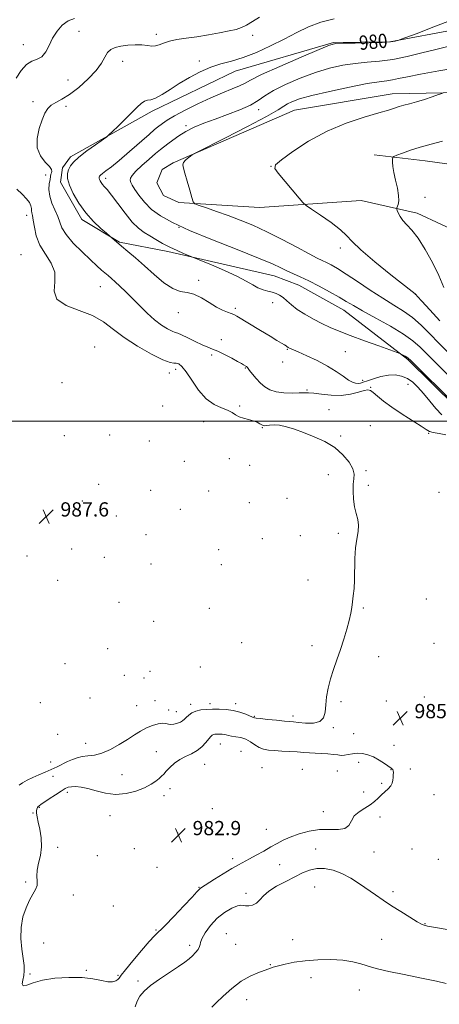
# Model space of a CAD drawing. Extents: x 2069800 to 2072700, y 359800 to 362700.
# Drawn here: x 2072030 to 2072266, y 361173 to 361725 of the extents above; entities that cross this region are included whole.
import ezdxf
from ezdxf.enums import TextEntityAlignment as Align

# ---------------------------------------------------------------- set-up
doc = ezdxf.new("R2010")
doc.units = 0
doc.header["$MEASUREMENT"] = 0
for name, color, linetype, lineweight in [('32000', 7, 'Continuous', 0), ('DTM HARD BREAKLINE', 7, 'Continuous', 0), ('DTM SPOT ELEVATION', 2, 'Continuous', 13), ('INDEX CONTOUR', 41, 'Continuous', 13), ('INDEX CONTOUR LABEL', 244, 'Continuous', 0), ('INTERMEDIATE CONTOUR', 44, 'Continuous', 0), ('INTERMEDIATE CONTOUR DEPRESSION', 44, 'Continuous', 0), ('SPOT ELEVATION', 7, 'Continuous', 0)]:
    doc.layers.add(name, color=color, linetype=linetype, lineweight=lineweight)
doc.styles.add('Style-ITALICS', font='ITALICS.shx')

# ---------------------------------------------------------------- blocks, each defined once
blk = doc.blocks.new('SPOT')
at = {"layer": 'SPOT ELEVATION'}
for p, q in [((-3.91, -3.91), (3.82, 3.81)), ((-1.65, 3.77), (1.72, -3.93))]:
    blk.add_line(p, q, dxfattribs=at)

msp = doc.modelspace()

# ---------------------------------------------------------------- linework, layer by layer
at = {"layer": '32000', "flags": 128}
msp.add_lwpolyline([(2070000, 361500), (2072500, 361500)], dxfattribs=at)
at = {"layer": 'DTM HARD BREAKLINE'}
for points in [[(2072340.1, 361436.63, 985.44), (2072328.31, 361447.6, 984.45), (2072303.24, 361478.19, 980.36), (2072275.07, 361508.02, 980.17), (2072248.18, 361534.64, 980.17), (2072212.23, 361562.28, 978.79), (2072187, 361576.27, 978.75), (2072173.13, 361581.51, 978.8), (2072113.5, 361595.22, 980.36), (2072086.49, 361600.32, 981.9), (2072065.23, 361613.04, 982.33), (2072053.3, 361634.03, 982.34), (2072054.45, 361642, 982.34), (2072058.88, 361648.17, 982.31), (2072104.76, 361673.88, 981.64), (2072151.34, 361696.24, 981.41), (2072206.49, 361712.35, 980.07), (2072238, 361712.67, 980.1), (2072275.99, 361719.83, 979.37), (2072308.26, 361724.97, 979.94), (2072321.5, 361723.92, 979.58)], [(2072366.73, 361522.62, 963.11), (2072337.63, 361546.64, 965.83), (2072316.45, 361575.08, 966.73), (2072294.44, 361597.62, 968.22), (2072253.4, 361616.75, 971.35), (2072222.05, 361623.83, 973.12), (2072164.99, 361619.92, 974.69), (2072119.63, 361622.62, 976.29), (2072111.19, 361626.48, 976.15), (2072107.34, 361633.69, 976.16), (2072110.38, 361641.05, 976.18), (2072116.57, 361644.84, 976.18), (2072184.63, 361674.46, 975.03), (2072239.39, 361683.48, 974.62), (2072306.39, 361684.83, 973.17), (2072342.35, 361683.47, 973.03)], [(2072500, 361547.642, 961.553), (2072494.15, 361551.13, 961.75), (2072442.9, 361573.17, 962.61), (2072408.11, 361591.13, 964.33), (2072369.94, 361616.09, 965.06), (2072332.56, 361630.45, 967.04), (2072297.18, 361640.5, 969), (2072257.9, 361646, 971.3), (2072229.22, 361649.44, 972.4)]]:
    msp.add_polyline3d(points, dxfattribs=at)
at = {"layer": 'DTM SPOT ELEVATION'}
for p in [(2072063.73, 361718.64, 985.5), (2072107.18, 361716.88, 984.5), (2072161.09, 361716.28, 983.4), (2072032.51, 361711.16, 986.5), (2072088.2, 361701.76, 983.1), (2072131.26, 361701.9, 982.3), (2072057.54, 361691.38, 985.4), (2072037.99, 361679.11, 984.6), (2072056.37, 361676.48, 983.4), (2072164.57, 361674.76, 977.5), (2072123.72, 361665.73, 978.29), (2072045.02, 361638.14, 984.8), (2072171.47, 361642.85, 974.02), (2072078.61, 361636.25, 979.587), (2072257.89, 361625.63, 971.3), (2072034.37, 361615.5, 986.5), (2072119.9, 361608.76, 978), (2072210.32, 361597.17, 974.41), (2072031.2, 361593.47, 987.2), (2072130.86, 361578.96, 981.7), (2072075.59, 361575.4, 984.877), (2072172.29, 361566.48, 980.8), (2072252.36, 361571.12, 974.02), (2072119.39, 361560.84, 982.7), (2072151.36, 361563.24, 981.7), (2072143.57, 361545.68, 983.5), (2072072.41, 361541.6, 987.4), (2072180.61, 361540.39, 982.1), (2072213.08, 361539.09, 980.9), (2072138.07, 361537.13, 984.3), (2072178, 361533.27, 982.1), (2072117.87, 361529.08, 986.5), (2072157.09, 361529.8, 984.1), (2072114.39, 361527.07, 986.5), (2072222.79, 361522.86, 981.5), (2072054.24, 361521.55, 986.8), (2072191.59, 361517.56, 983.8), (2072227.25, 361519.11, 983.9), (2072248.32, 361520.76, 982.8), (2072110.62, 361508.46, 986.6), (2072153.8, 361508.63, 985.8), (2072203.9, 361506.53, 985.67), (2072133.7, 361499.75, 986.6), (2072166.65, 361496.46, 986.1), (2072227.2, 361497.48, 985.1), (2072055.42, 361491.95, 987.3), (2072080.85, 361492.35, 987.1), (2072103.16, 361488.96, 986.9), (2072210.54, 361491.82, 985.9), (2072259.88, 361493.22, 984.1), (2072148.09, 361478.95, 986.7), (2072122.85, 361477.5, 986.9), (2072159.53, 361475.36, 986.6), (2072203.61, 361470.05, 986.3), (2072224.69, 361472.28, 985.9), (2072074.8, 361464.69, 987.7), (2072226.1, 361464.16, 985.8), (2072103.95, 361461.23, 987.3), (2072136.48, 361460.89, 987.1), (2072180.32, 361456.84, 986.5), (2072265.6, 361460.22, 985.3), (2072065.61, 361455.31, 987.8), (2072120.56, 361450.58, 987.2), (2072159.19, 361454.4, 986.8), (2072084.71, 361446.87, 987.5), (2072101.29, 361436.44, 987.4), (2072166.61, 361434.18, 986.7), (2072187.87, 361435.84, 986.5), (2072209.27, 361437.23, 986.2), (2072059.52, 361428.36, 987.4), (2072034.62, 361424.52, 987.5), (2072077.84, 361423.66, 987.4), (2072142.07, 361428.06, 987.1), (2072104.11, 361419.97, 987.3), (2072143.51, 361419.65, 987.1), (2072051.77, 361410.8, 987.4), (2072192.15, 361410.97, 986.4), (2072086.14, 361398.55, 987.3), (2072223.27, 361395.27, 985.9), (2072258.64, 361400.41, 985.1), (2072136.91, 361395.03, 986.9), (2072105.58, 361387.81, 987.1), (2072154.99, 361375.84, 986.9), (2072194.45, 361374.24, 986.3), (2072262.95, 361375.58, 985.2), (2072079.82, 361372.42, 987.5), (2072231.91, 361368.1, 985.6), (2072055.77, 361364.02, 987.1), (2072131.72, 361362.16, 986.6), (2072089.11, 361357.48, 986.7), (2072103.59, 361359.84, 987.3), (2072100.18, 361356.02, 986.5), (2072257.36, 361345.5, 985.6), (2072042.06, 361342.23, 987.3), (2072069.86, 361344.77, 987.3), (2072096.08, 361340.58, 987.1), (2072106.42, 361343.28, 986.9), (2072126.347, 361341.378, 986.46), (2072137.113, 361341.746, 986.46), (2072151.692, 361341.665, 986.423), (2072210.63, 361342.84, 985.8), (2072236.21, 361343.23, 985.8), (2072114.05, 361338.09, 986.5), (2072118.31, 361337.16, 986.7), (2072162.08, 361334.48, 986.1), (2072183.7, 361334.81, 986.4), (2072051.68, 361324.42, 987.4), (2072206.38, 361328.28, 985.9), (2072217.81, 361324.84, 985.9), (2072067.44, 361319.39, 986.8), (2072143.08, 361319.1, 983.2), (2072240.52, 361318.24, 985.6), (2072107.19, 361314.77, 984.7), (2072154.57, 361315, 982.6), (2072047.76, 361308.98, 986.8), (2072134.24, 361307.58, 983.2), (2072220.54, 361308.78, 982.9), (2072087.79, 361301.82, 984.8), (2072166.35, 361305.773, 982.822), (2072189.026, 361304.798, 982.822), (2072208.637, 361303.986, 982.803), (2072238.8, 361304.64, 983.9), (2072249.51, 361305.11, 984.6), (2072049.14, 361300.89, 985.3), (2072233.44, 361297.03, 983.6), (2072057.2, 361291.89, 983.6), (2072114.84, 361294.04, 983.5), (2072223.4, 361292.19, 983.1), (2072262.8, 361290.62, 985.5), (2072111.39, 361290.05, 983.5), (2072037.88, 361280.42, 984.1), (2072041.45, 361283.63, 983.9), (2072138.5, 361282.72, 982.7), (2072200.76, 361281.2, 983.24), (2072081.05, 361278.87, 983.4), (2072232.64, 361278.05, 984.8), (2072119.11, 361269.14, 982.9), (2072168.78, 361271.27, 983.2), (2072051.82, 361261.16, 983.5), (2072094.84, 361260.4, 982.9), (2072196.5, 361260.27, 985.1), (2072229.23, 361258.51, 984.7), (2072250.53, 361260.28, 985.1), (2072074.07, 361256.45, 983.4), (2072150.01, 361254.71, 983.6), (2072265.328, 361254.409, 985.388), (2072107.4, 361249.92, 983.1), (2072176.33, 361251.47, 984.9), (2072033.8, 361241.69, 984.2), (2072130.95, 361238.79, 983.9), (2072157.48, 361235.31, 985.6), (2072195.99, 361238.9, 987.1), (2072239.81, 361236.24, 985.5), (2072060.55, 361234.31, 983.5), (2072083.04, 361228.3, 983.3), (2072106.83, 361214.81, 983.8), (2072257.78, 361218.41, 985.9), (2072043.8, 361207.53, 983.4), (2072146.32, 361212.67, 987.3), (2072183.59, 361209.31, 987.2), (2072233.47, 361209.54, 987.3), (2072125.71, 361206.09, 985.6), (2072151.57, 361206.79, 987.1), (2072067.77, 361192.2, 983.9), (2072170.96, 361195.35, 987.9), (2072036.24, 361190.15, 983.9), (2072085.52, 361189.28, 983.8), (2072096.85, 361186.25, 985.7), (2072193.81, 361188.02, 988.7), (2072220.93, 361181.13, 988.6), (2072157.861, 361175.73, 988.588)]:
    msp.add_point(p, dxfattribs=at)
at = {"layer": 'INDEX CONTOUR'}
msp.add_polyline3d([(2072274.359, 361509.765, 980), (2072249.936, 361533.976, 980), (2072248.454, 361535.366, 980), (2072247.635, 361535.942, 980), (2072246.613, 361536.519, 980), (2072244.509, 361537.646, 980), (2072243.784, 361537.994, 980), (2072242.247, 361538.57, 980), (2072231.991, 361542.196, 980), (2072223.808, 361545.125, 980), (2072215.882, 361548.041, 980), (2072209.6149, 361550.489, 980), (2072204.6061, 361552.641, 980), (2072200.003, 361554.829, 980), (2072195.18, 361557.302, 980), (2072190.41, 361559.976, 980), (2072186.194, 361562.684, 980), (2072182.896, 361565.2641, 980), (2072180.342, 361567.562, 980), (2072178.227, 361569.429, 980), (2072176.268, 361570.7681, 980), (2072174.282, 361571.693, 980), (2072172.109, 361572.37, 980), (2072169.638, 361572.973, 980), (2072166.938, 361573.709, 980), (2072164.125, 361574.791, 980), (2072161.172, 361576.399, 980), (2072157.484, 361578.569, 980), (2072152.323, 361581.304, 980), (2072145.372, 361584.502, 980), (2072137.9991, 361587.648, 980), (2072122.375, 361594.069, 980), (2072118.712, 361595.669, 980), (2072114.655, 361597.605, 980), (2072110.648, 361599.746, 980), (2072106.854, 361601.932, 980), (2072103.366, 361603.996, 980), (2072100.199, 361605.914, 980), (2072097.057, 361608.244, 980), (2072093.565, 361611.687, 980), (2072089.521, 361616.617, 980), (2072085.409, 361622.0921, 980), (2072081.886, 361626.843, 980), (2072079.44, 361629.923, 980), (2072077.886, 361631.683, 980), (2072076.869, 361632.795, 980), (2072076.094, 361633.809, 980), (2072075.514, 361634.768, 980), (2072075.139, 361635.589, 980), (2072074.97, 361636.217, 980), (2072074.963, 361636.69, 980), (2072075.062, 361637.071, 980), (2072075.266, 361637.445, 980), (2072075.786, 361637.979, 980), (2072076.888, 361638.861, 980), (2072078.833, 361640.306, 980), (2072081.874, 361642.642, 980), (2072086.258, 361646.226, 980), (2072091.976, 361651.148, 980), (2072102.995, 361660.842, 980), (2072106.069, 361663.479, 980), (2072107.751, 361664.838, 980), (2072110.528, 361666.961, 980), (2072113.097, 361668.721, 980), (2072117.222, 361671.195, 980), (2072123.21, 361674.424, 980), (2072130.33, 361677.9911, 980), (2072137.597, 361681.365, 980), (2072144.145, 361684.125, 980), (2072149.589, 361686.286, 980), (2072153.666, 361687.976, 980), (2072156.526, 361689.426, 980), (2072159.962, 361691.292, 980), (2072166.181, 361694.3371, 980), (2072176.456, 361698.9629, 980), (2072188.325, 361704.133, 980), (2072198.393, 361708.45, 980), (2072204.307, 361710.876, 980), (2072207.882, 361711.803, 980), (2072211.977, 361711.98, 980), (2072218.624, 361712.04, 980), (2072226.561, 361712.152, 980), (2072233.703, 361712.363, 980), (2072238.439, 361712.699, 980), (2072241.0619, 361713.08, 980), (2072242.341, 361713.399, 980), (2072243.114, 361713.638, 980), (2072244.498, 361714.141, 980), (2072253.357, 361717.478, 980), (2072260.29, 361720.115, 980), (2072271.565, 361724.483, 980)], dxfattribs=at)
at = {"layer": 'INTERMEDIATE CONTOUR'}
for points in [[(2072269.462, 361492.477, 984), (2072265.6959, 361493.068, 984), (2072262.477, 361493.623, 984), (2072260.37, 361494.256, 984), (2072258.49, 361495.328, 984), (2072255.588, 361497.261, 984), (2072244.979, 361504.034, 984), (2072239.24, 361507.85, 984), (2072234.5781, 361511.2389, 984), (2072231.101, 361514.006, 984), (2072228.702, 361516.041, 984), (2072227.158, 361517.256, 984), (2072225.774, 361517.671, 984), (2072223.7389, 361517.329, 984), (2072220.434, 361516.359, 984), (2072216.004, 361515.2331, 984), (2072210.783, 361514.51, 984), (2072205.17, 361514.576, 984), (2072199.812, 361515.1341, 984), (2072195.419, 361515.719, 984), (2072192.4069, 361515.971, 984), (2072190.018, 361515.954, 984), (2072187.2001, 361515.844, 984), (2072183.219, 361515.81, 984), (2072178.613, 361516.005, 984), (2072174.2379, 361516.581, 984), (2072170.744, 361517.659, 984), (2072167.959, 361519.259, 984), (2072165.506, 361521.371, 984), (2072163.121, 361523.9039, 984), (2072160.986, 361526.438, 984), (2072159.397, 361528.473, 984), (2072158.543, 361529.651, 984), (2072158.193, 361530.18, 984), (2072158.008, 361530.414, 984), (2072157.714, 361530.645, 984), (2072157.284, 361530.928, 984), (2072156.072, 361531.671, 984), (2072154.878, 361532.359, 984), (2072152.722, 361533.553, 984), (2072149.365, 361535.363, 984), (2072145.407, 361537.419, 984), (2072141.656, 361539.228, 984), (2072138.666, 361540.465, 984), (2072135.979, 361541.475, 984), (2072132.879, 361542.7689, 984), (2072128.924, 361544.673, 984), (2072124.756, 361546.771, 984), (2072121.288, 361548.46, 984), (2072119.127, 361549.34, 984), (2072117.667, 361549.802, 984), (2072115.997, 361550.44, 984), (2072113.408, 361551.754, 984), (2072110.002, 361553.868, 984), (2072106.083, 361556.816, 984), (2072101.934, 361560.548, 984), (2072097.752, 361564.698, 984), (2072093.714, 361568.817, 984), (2072089.987, 361572.522, 984), (2072086.699, 361575.677, 984), (2072083.973, 361578.211, 984), (2072081.854, 361580.118, 984), (2072080.092, 361581.643, 984), (2072076.34, 361584.796, 984), (2072073.689, 361587.11, 984), (2072070.075, 361590.419, 984), (2072065.401, 361594.896, 984), (2072060.52, 361599.909, 984), (2072056.523, 361604.617, 984), (2072054.169, 361608.418, 984), (2072052.893, 361611.639, 984), (2072051.799, 361614.844, 984), (2072050.235, 361618.456, 984), (2072048.5301, 361622.342, 984), (2072047.261, 361626.229, 984), (2072046.8409, 361629.858, 984), (2072047.035, 361633.025, 984), (2072047.447, 361635.541, 984), (2072047.765, 361637.289, 984), (2072048.002, 361638.4541, 984), (2072048.255, 361639.291, 984), (2072048.5139, 361640.072, 984), (2072048.341, 361641.121, 984), (2072047.192, 361642.774, 984), (2072044.813, 361645.313, 984), (2072042.108, 361648.804, 984), (2072040.273, 361653.259, 984), (2072040.173, 361658.556, 984), (2072041.355, 361664.042, 984), (2072043.035, 361668.934, 984), (2072044.611, 361672.632, 984), (2072046.213, 361675.275, 984), (2072048.151, 361677.189, 984), (2072050.709, 361678.751, 984), (2072054.068, 361680.547, 984), (2072058.378, 361683.216, 984), (2072063.603, 361687.165, 984), (2072068.947, 361691.886, 984), (2072073.426, 361696.639, 984), (2072076.345, 361700.799, 984), (2072078.178, 361704.195, 984), (2072079.692, 361706.7691, 984), (2072081.546, 361708.51, 984), (2072083.982, 361709.608, 984), (2072087.139, 361710.298, 984), (2072091.033, 361710.768, 984), (2072095.195, 361711.012, 984), (2072099.036, 361710.973, 984), (2072102.112, 361710.662, 984), (2072104.565, 361710.357, 984), (2072106.68, 361710.401, 984), (2072108.764, 361711.027, 984), (2072111.2, 361712.027, 984), (2072114.392, 361713.084, 984), (2072118.642, 361713.961, 984), (2072123.855, 361714.7439, 984), (2072129.83, 361715.601, 984), (2072136.28, 361716.644, 984), (2072142.552, 361717.77, 984), (2072147.903, 361718.817, 984), (2072151.837, 361719.708, 984), (2072154.857, 361720.684, 984), (2072157.712, 361722.065, 984), (2072161.026, 361724.068, 984), (2072164.912, 361726.483, 984)], [(2072028.54, 361692.299, 986), (2072031.22, 361696.619, 986), (2072034.191, 361699.967, 986), (2072037.3, 361701.805, 986), (2072040.303, 361702.9089, 986), (2072042.937, 361704.3839, 986), (2072045.047, 361707.062, 986), (2072046.914, 361710.682, 986), (2072048.9289, 361714.709, 986), (2072051.406, 361718.629, 986), (2072054.339, 361722.013, 986), (2072057.647, 361724.451, 986), (2072061.2459, 361725.707, 986)], [(2072267.231, 361503.6281, 982), (2072263.944, 361507.074, 982), (2072260.4409, 361511.347, 982), (2072257.017, 361515.608, 982), (2072253.883, 361519.168, 982), (2072250.917, 361521.936, 982), (2072247.913, 361523.972, 982), (2072244.69, 361525.319, 982), (2072241.164, 361525.959, 982), (2072237.274, 361525.857, 982), (2072233.06, 361525.052, 982), (2072228.969, 361523.8691, 982), (2072225.552, 361522.706, 982), (2072223.189, 361521.885, 982), (2072221.592, 361521.415, 982), (2072220.304, 361521.232, 982), (2072218.913, 361521.32, 982), (2072217.181, 361521.867, 982), (2072214.914, 361523.1089, 982), (2072211.925, 361525.196, 982), (2072208.061, 361527.911, 982), (2072203.173, 361530.947, 982), (2072197.327, 361533.997, 982), (2072191.436, 361536.739, 982), (2072186.626, 361538.85, 982), (2072181.73, 361540.991, 982), (2072181.359, 361541.173, 982), (2072181.058, 361541.348, 982), (2072180.79, 361541.549, 982), (2072180.485, 361541.816, 982), (2072179.958, 361542.225, 982), (2072178.996, 361542.859, 982), (2072177.368, 361543.826, 982), (2072174.767, 361545.341, 982), (2072170.8729, 361547.6439, 982), (2072165.624, 361550.806, 982), (2072152.314, 361558.906, 982), (2072150.542, 361559.87, 982), (2072149.015, 361560.472, 982), (2072146.95, 361561.15, 982), (2072144.195, 361562.225, 982), (2072140.759, 361563.986, 982), (2072136.715, 361566.54, 982), (2072132.39, 361569.248, 982), (2072128.179, 361571.29, 982), (2072124.33, 361572.181, 982), (2072120.52, 361572.795, 982), (2072116.278, 361574.341, 982), (2072111.29, 361577.677, 982), (2072105.861, 361582.241, 982), (2072100.449, 361587.117, 982), (2072095.466, 361591.528, 982), (2072091.134, 361595.251, 982), (2072087.63, 361598.206, 982), (2072080.848, 361603.8749, 982), (2072079.095, 361605.371, 982), (2072075.944, 361608.119, 982), (2072071.863, 361612.017, 982), (2072067.555, 361616.819, 982), (2072063.651, 361622.211, 982), (2072060.488, 361627.616, 982), (2072058.329, 361632.39, 982), (2072057.342, 361636.056, 982), (2072057.301, 361638.8181, 982), (2072057.8809, 361641.046, 982), (2072058.892, 361643.106, 982), (2072060.667, 361645.345, 982), (2072063.674, 361648.101, 982), (2072068.0911, 361651.53, 982), (2072072.938, 361655.041, 982), (2072079.262, 361659.5, 982), (2072080.719, 361660.692, 982), (2072082.567, 361662.457, 982), (2072085.699, 361665.507, 982), (2072089.594, 361669.3229, 982), (2072093.372, 361673.078, 982), (2072096.35, 361676.083, 982), (2072098.613, 361678.205, 982), (2072100.439, 361679.454, 982), (2072102.129, 361679.952, 982), (2072104.075, 361680.291, 982), (2072106.692, 361681.181, 982), (2072110.292, 361683.149, 982), (2072114.788, 361685.991, 982), (2072119.992, 361689.323, 982), (2072125.7, 361692.767, 982), (2072131.657, 361695.9619, 982), (2072137.593, 361698.552, 982), (2072143.36, 361700.359, 982), (2072149.295, 361701.905, 982), (2072155.855, 361703.891, 982), (2072163.312, 361706.825, 982), (2072171.196, 361710.444, 982), (2072178.854, 361714.2969, 982), (2072185.834, 361717.969, 982), (2072192.501, 361721.206, 982), (2072199.424, 361723.793, 982), (2072206.921, 361725.584, 982)], [(2072270.445, 361526.175, 978), (2072264.672, 361531.95, 978), (2072255.142, 361541.538, 978), (2072251.068, 361545.136, 978), (2072245.766, 361548.868, 978), (2072238.39, 361553.254, 978), (2072230.166, 361557.82, 978), (2072222.841, 361561.844, 978), (2072217.635, 361564.831, 978), (2072213.678, 361567.213, 978), (2072209.575, 361569.653, 978), (2072204.3091, 361572.62, 978), (2072198.377, 361575.815, 978), (2072192.652, 361578.744, 978), (2072187.82, 361581.039, 978), (2072180.367, 361584.387, 978), (2072176.989, 361586.005, 978), (2072172.212, 361588.195, 978), (2072164.332, 361591.512, 978), (2072152.409, 361596.261, 978), (2072138.576, 361601.745, 978), (2072125.731, 361607.015, 978), (2072116.119, 361611.371, 978), (2072109.36, 361615.1131, 978), (2072104.421, 361618.792, 978), (2072100.444, 361622.774, 978), (2072097.281, 361626.696, 978), (2072094.962, 361630.014, 978), (2072093.481, 361632.3371, 978), (2072092.702, 361633.897, 978), (2072092.453, 361635.08, 978), (2072092.656, 361636.272, 978), (2072093.602, 361637.844, 978), (2072095.676, 361640.167, 978), (2072099.045, 361643.419, 978), (2072103.016, 361647.011, 978), (2072106.678, 361650.163, 978), (2072109.377, 361652.3291, 978), (2072113.6301, 361655.489, 978), (2072116.333, 361657.573, 978), (2072119.6961, 361660.009, 978), (2072123.716, 361662.5, 978), (2072128.404, 361664.829, 978), (2072133.83, 361667.0821, 978), (2072140.08, 361669.424, 978), (2072147.063, 361671.969, 978), (2072153.99, 361674.633, 978), (2072159.894, 361677.278, 978), (2072164.215, 361679.835, 978), (2072168.03, 361682.478, 978), (2072172.82, 361685.448, 978), (2072179.642, 361688.867, 978), (2072187.8479, 361692.382, 978), (2072196.361, 361695.523, 978), (2072204.317, 361697.918, 978), (2072211.69, 361699.584, 978), (2072218.665, 361700.635, 978), (2072225.452, 361701.244, 978), (2072232.368, 361701.807, 978), (2072239.758, 361702.778, 978), (2072247.803, 361704.456, 978), (2072256.037, 361706.521, 978), (2072263.829, 361708.494, 978), (2072270.666, 361710.01, 978)], [(2072270.54, 361538.71, 976), (2072265.526, 361543.8451, 976), (2072260.606, 361548.965, 976), (2072255.741, 361553.82, 976), (2072250.847, 361558.128, 976), (2072245.8029, 361561.753, 976), (2072240.337, 361565.156, 976), (2072234.139, 361568.947, 976), (2072227.105, 361573.5039, 976), (2072219.948, 361578.28, 976), (2072213.589, 361582.497, 976), (2072208.724, 361585.561, 976), (2072205.164, 361587.62, 976), (2072202.495, 361589.009, 976), (2072200.1971, 361590.113, 976), (2072197.317, 361591.519, 976), (2072192.794, 361593.864, 976), (2072185.948, 361597.5411, 976), (2072177.625, 361601.959, 976), (2072169.055, 361606.285, 976), (2072161.214, 361609.866, 976), (2072154.069, 361612.784, 976), (2072147.336, 361615.303, 976), (2072140.889, 361617.612, 976), (2072135.242, 361619.587, 976), (2072131.067, 361621.026, 976), (2072128.771, 361621.925, 976), (2072127.702, 361623.063, 976), (2072126.946, 361625.414, 976), (2072125.798, 361629.566, 976), (2072124.402, 361634.553, 976), (2072123.1121, 361639.02, 976), (2072122.245, 361641.958, 976), (2072121.959, 361643.719, 976), (2072122.37, 361645, 976), (2072123.497, 361646.342, 976), (2072124.942, 361647.65, 976), (2072126.21, 361648.676, 976), (2072127.228, 361649.394, 976), (2072129.631, 361650.686, 976), (2072145.89, 361658.948, 976), (2072158.241, 361665.284, 976), (2072168.9669, 361670.926, 976), (2072175.424, 361674.565, 976), (2072178.66, 361676.611, 976), (2072180.644, 361677.903, 976), (2072183.18, 361679.168, 976), (2072187.415, 361680.68, 976), (2072194.3291, 361682.595, 976), (2072204.327, 361684.959, 976), (2072215.498, 361687.364, 976), (2072225.352, 361689.291, 976), (2072232.047, 361690.379, 976), (2072236.317, 361690.918, 976), (2072239.54, 361691.359, 976), (2072243.044, 361692.079, 976), (2072247.937, 361693.166, 976), (2072255.274, 361694.633, 976), (2072265.513, 361696.44, 976), (2072276.709, 361698.319, 976)], [(2072266.137, 361556.318, 974), (2072260.517, 361562.393, 974), (2072256.045, 361567.265, 974), (2072253.572, 361569.98, 974), (2072252.647, 361571.019, 974), (2072252.491, 361571.225, 974), (2072252.232, 361571.472, 974), (2072250.628, 361572.766, 974), (2072238.703, 361582.154, 974), (2072229.651, 361589.413, 974), (2072221.797, 361596.046, 974), (2072216.966, 361600.696, 974), (2072213.857, 361604.056, 974), (2072210.392, 361607.334, 974), (2072205.119, 361611.377, 974), (2072199.11, 361615.5789, 974), (2072194.0641, 361618.973, 974), (2072191.144, 361620.977, 974), (2072189.352, 361622.566, 974), (2072187.155, 361625.103, 974), (2072175.438, 361639.047, 974), (2072173.487, 361641.725, 974), (2072173.923, 361643.686, 974), (2072177.236, 361646.469, 974), (2072183.678, 361651.146, 974), (2072192.535, 361656.936, 974), (2072202.851, 361662.592, 974), (2072213.629, 361667.11, 974), (2072223.702, 361670.457, 974), (2072231.856, 361672.839, 974), (2072237.274, 361674.47, 974), (2072240.705, 361675.575, 974), (2072243.288, 361676.388, 974), (2072246.005, 361677.125, 974), (2072249.188, 361677.958, 974), (2072253.009, 361679.042, 974), (2072257.468, 361680.452, 974), (2072261.866, 361681.926, 974), (2072265.331, 361683.119, 974), (2072267.448, 361683.813, 974)], [(2072268.301, 361575.052, 972), (2072265.55, 361581.696, 972), (2072261.989, 361589.066, 972), (2072257.961, 361596.355, 972), (2072253.975, 361602.584, 972), (2072250.467, 361607.051, 972), (2072247.568, 361610.152, 972), (2072245.338, 361612.5591, 972), (2072243.799, 361614.793, 972), (2072242.832, 361616.762, 972), (2072242.281, 361618.223, 972), (2072242.018, 361619.051, 972), (2072242.011, 361619.584, 972), (2072242.695, 361621.552, 972), (2072243.05, 361623.616, 972), (2072242.992, 361626.647, 972), (2072242.317, 361630.673, 972), (2072241.3109, 361635.147, 972), (2072240.389, 361639.376, 972), (2072239.867, 361642.789, 972), (2072239.675, 361645.3019, 972), (2072239.648, 361646.955, 972), (2072239.737, 361647.859, 972), (2072240.358, 361648.426, 972), (2072242.04, 361649.141, 972), (2072245.183, 361650.369, 972), (2072249.643, 361651.98, 972), (2072255.146, 361653.7211, 972), (2072261.3511, 361655.386, 972), (2072267.672, 361656.944, 972)], [(2072030.068, 361296, 986), (2072032.028, 361297.232, 986), (2072034.666, 361298.713, 986), (2072037.785, 361300.277, 986), (2072041.188, 361301.791, 986), (2072044.705, 361303.27, 986), (2072048.172, 361304.7651, 986), (2072051.449, 361306.303, 986), (2072057.349, 361309.212, 986), (2072060.004, 361310.409, 986), (2072062.641, 361311.351, 986), (2072065.463, 361311.991, 986), (2072068.6559, 361312.369, 986), (2072072.323, 361312.879, 986), (2072076.553, 361314.0009, 986), (2072081.334, 361316.056, 986), (2072086.27, 361318.73, 986), (2072090.869, 361321.547, 986), (2072094.777, 361324.108, 986), (2072098.202, 361326.306, 986), (2072101.491, 361328.109, 986), (2072104.87, 361329.483, 986), (2072108.069, 361330.38, 986), (2072110.695, 361330.754, 986), (2072112.502, 361330.621, 986), (2072113.8441, 361330.262, 986), (2072115.219, 361330.025, 986), (2072116.982, 361330.174, 986), (2072118.904, 361330.649, 986), (2072120.611, 361331.3079, 986), (2072121.846, 361332.046, 986), (2072122.823, 361332.9, 986), (2072123.877, 361333.945, 986), (2072125.284, 361335.201, 986), (2072127.104, 361336.471, 986), (2072129.342, 361337.506, 986), (2072131.999, 361338.123, 986), (2072135.062, 361338.41, 986), (2072138.515, 361338.523, 986), (2072142.312, 361338.563, 986), (2072146.294, 361338.409, 986), (2072150.271, 361337.886, 986), (2072154.032, 361336.906, 986), (2072157.278, 361335.737, 986), (2072161.056, 361334.173, 986), (2072162.094, 361333.7921, 986), (2072163.043, 361333.624, 986), (2072165.411, 361333.317, 986), (2072169.57, 361332.851, 986), (2072174.522, 361332.329, 986), (2072178.925, 361331.8861, 986), (2072181.858, 361331.612, 986), (2072184.087, 361331.416, 986), (2072186.798, 361331.162, 986), (2072190.777, 361330.822, 986), (2072195.211, 361330.813, 986), (2072198.887, 361331.66, 986), (2072200.921, 361333.755, 986), (2072201.74, 361336.944, 986), (2072202.1031, 361340.94, 986), (2072202.645, 361345.478, 986), (2072203.529, 361350.398, 986), (2072204.798, 361355.562, 986), (2072206.458, 361360.864, 986), (2072208.374, 361366.32, 986), (2072210.373, 361371.974, 986), (2072212.291, 361377.79, 986), (2072213.98, 361383.397, 986), (2072215.302, 361388.345, 986), (2072216.169, 361392.333, 986), (2072216.719, 361395.67, 986), (2072217.142, 361398.818, 986), (2072217.582, 361402.211, 986), (2072217.993, 361406.1709, 986), (2072218.284, 361410.9949, 986), (2072218.546, 361423.039, 986), (2072218.8961, 361428.956, 986), (2072219.572, 361433.981, 986), (2072220.254, 361438.176, 986), (2072220.514, 361441.764, 986), (2072220.064, 361445, 986), (2072219.179, 361448.257, 986), (2072218.272, 361451.939, 986), (2072217.683, 361456.272, 986), (2072217.462, 361460.764, 986), (2072217.5871, 361464.747, 986), (2072217.939, 361467.786, 986), (2072218.027, 361470.388, 986), (2072217.265, 361473.297, 986), (2072215.185, 361477.032, 986), (2072211.791, 361481.21, 986), (2072207.207, 361485.2289, 986), (2072201.639, 361488.605, 986), (2072195.615, 361491.357, 986), (2072189.75, 361493.623, 986), (2072184.545, 361495.503, 986), (2072180.065, 361496.928, 986), (2072176.263, 361497.787, 986), (2072173.11, 361498.035, 986), (2072170.63, 361497.885, 986), (2072168.864, 361497.615, 986), (2072167.779, 361497.468, 986), (2072167.056, 361497.543, 986), (2072166.306, 361497.903, 986), (2072165.193, 361498.57, 986), (2072163.606, 361499.411, 986), (2072161.489, 361500.2471, 986), (2072158.866, 361500.96, 986), (2072156.077, 361501.66, 986), (2072153.544, 361502.511, 986), (2072151.516, 361503.626, 986), (2072149.562, 361504.906, 986), (2072147.079, 361506.196, 986), (2072143.6369, 361507.49, 986), (2072139.499, 361509.367, 986), (2072135.099, 361512.554, 986), (2072130.84, 361517.424, 986), (2072126.9911, 361522.945, 986), (2072123.7921, 361527.733, 986), (2072121.4, 361530.726, 986), (2072119.651, 361532.156, 986), (2072118.298, 361532.576, 986), (2072116.972, 361532.583, 986), (2072114.798, 361532.937, 986), (2072110.778, 361534.441, 986), (2072104.336, 361537.636, 986), (2072096.6041, 361542.029, 986), (2072089.14, 361546.866, 986), (2072083.033, 361551.492, 986), (2072077.5089, 361555.657, 986), (2072071.329, 361559.209, 986), (2072063.802, 361562.135, 986), (2072056.439, 361564.977, 986), (2072051.3, 361568.4149, 986), (2072049.716, 361572.925, 986), (2072050.107, 361578.156, 986), (2072050.164, 361583.556, 986), (2072048.187, 361588.7, 986), (2072044.93, 361593.688, 986), (2072041.757, 361598.752, 986), (2072039.724, 361603.977, 986), (2072038.66, 361608.874, 986), (2072038.085, 361612.807, 986), (2072037.614, 361615.347, 986), (2072037.233, 361616.892, 986), (2072037.026, 361618.045, 986), (2072036.987, 361619.316, 986), (2072036.781, 361620.832, 986), (2072035.985, 361622.627, 986), (2072034.287, 361624.738, 986), (2072031.811, 361627.22, 986), (2072028.791, 361630.13, 986)], [(2072271.33, 361214.927, 986), (2072263.794, 361216.116, 986), (2072259.178, 361216.963, 986), (2072256.3129, 361217.903, 986), (2072253.464, 361219.445, 986), (2072249.319, 361221.936, 986), (2072244.251, 361225.065, 986), (2072239.059, 361228.357, 986), (2072234.352, 361231.45, 986), (2072229.985, 361234.432, 986), (2072221.006, 361240.754, 986), (2072216.167, 361243.901, 986), (2072211.214, 361246.546, 986), (2072206.267, 361248.361, 986), (2072201.494, 361249.275, 986), (2072197.078, 361249.2809, 986), (2072193.088, 361248.4029, 986), (2072189.15, 361246.787, 986), (2072184.777, 361244.61, 986), (2072179.704, 361242.051, 986), (2072174.559, 361239.291, 986), (2072170.194, 361236.511, 986), (2072167.2, 361233.893, 986), (2072165.13, 361231.618, 986), (2072163.2809, 361229.869, 986), (2072161.134, 361228.776, 986), (2072158.927, 361228.279, 986), (2072157.08, 361228.269, 986), (2072155.8199, 361228.572, 986), (2072154.588, 361228.77, 986), (2072152.627, 361228.382, 986), (2072149.419, 361227.0189, 986), (2072145.388, 361224.66, 986), (2072141.1981, 361221.375, 986), (2072137.446, 361217.355, 986), (2072134.471, 361213.271, 986), (2072132.548, 361209.914, 986), (2072131.786, 361207.828, 986), (2072131.642, 361206.569, 986), (2072131.405, 361205.448, 986), (2072130.529, 361203.933, 986), (2072129.115, 361202.126, 986), (2072127.424, 361200.289, 986), (2072125.578, 361198.573, 986), (2072123.142, 361196.69, 986), (2072119.539, 361194.241, 986), (2072114.483, 361190.982, 986), (2072108.847, 361187.283, 986), (2072103.795, 361183.6671, 986), (2072100.214, 361180.518, 986), (2072097.895, 361177.673, 986), (2072096.35, 361174.825, 986), (2072095.146, 361171.788, 986)], [(2072269.621, 361184.865, 988), (2072264.273, 361186.099, 988), (2072255.825, 361187.848, 988), (2072246.108, 361189.799, 988), (2072237.543, 361191.545, 988), (2072231.902, 361192.8, 988), (2072228.3621, 361193.75, 988), (2072221.911, 361195.858, 988), (2072217.383, 361197.02, 988), (2072211.72, 361197.886, 988), (2072204.929, 361198.224, 988), (2072197.632, 361198.064, 988), (2072190.603, 361197.506, 988), (2072184.493, 361196.658, 988), (2072179.466, 361195.669, 988), (2072175.56, 361194.698, 988), (2072172.691, 361193.851, 988), (2072170.267, 361193.027, 988), (2072167.569, 361192.072, 988), (2072164.033, 361190.8, 988), (2072159.701, 361188.897, 988), (2072154.77, 361186.016, 988), (2072149.519, 361182.028, 988), (2072144.569, 361177.676, 988), (2072140.624, 361173.923, 988), (2072138.179, 361171.491, 988)]]:
    msp.add_polyline3d(points, dxfattribs=at)
at = {"layer": 'INTERMEDIATE CONTOUR DEPRESSION'}
msp.add_polyline3d([(2072157.239, 361321.767, 984), (2072159.889, 361320.291, 984), (2072162.39, 361318.579, 984), (2072164.816, 361317.08, 984), (2072167.28, 361316.131, 984), (2072170.04, 361315.627, 984), (2072173.389, 361315.35, 984), (2072177.484, 361315.119, 984), (2072181.915, 361314.886, 984), (2072186.137, 361314.639, 984), (2072189.757, 361314.372, 984), (2072193.01, 361314.105, 984), (2072196.285, 361313.866, 984), (2072203.376, 361313.47, 984), (2072206.485, 361313.2219, 984), (2072208.876, 361312.911, 984), (2072210.808, 361312.679, 984), (2072212.672, 361312.7051, 984), (2072214.791, 361313.087, 984), (2072217.193, 361313.589, 984), (2072219.836, 361313.892, 984), (2072222.681, 361313.729, 984), (2072225.697, 361313.029, 984), (2072228.8601, 361311.774, 984), (2072232.086, 361310.021, 984), (2072235.067, 361308.125, 984), (2072238.932, 361305.492, 984), (2072239.706, 361304.808, 984), (2072240.015, 361304.088, 984), (2072240.084, 361303.0411, 984), (2072240.021, 361301.714, 984), (2072239.904, 361300.239, 984), (2072239.758, 361298.726, 984), (2072239.398, 361297.187, 984), (2072238.588, 361295.6151, 984), (2072237.175, 361293.996, 984), (2072233.434, 361290.533, 984), (2072231.5799, 361288.659, 984), (2072229.577, 361286.745, 984), (2072227.105, 361284.864, 984), (2072224.01, 361283.04, 984), (2072220.8049, 361281.0921, 984), (2072218.173, 361278.792, 984), (2072216.514, 361276.065, 984), (2072215.104, 361273.45, 984), (2072212.938, 361271.6449, 984), (2072209.265, 361271.086, 984), (2072204.343, 361271.187, 984), (2072198.685, 361271.103, 984), (2072192.795, 361270.195, 984), (2072187.144, 361268.65, 984), (2072182.193, 361266.859, 984), (2072178.224, 361265.12, 984), (2072174.802, 361263.347, 984), (2072171.315, 361261.36, 984), (2072167.337, 361259.064, 984), (2072163.189, 361256.702, 984), (2072159.378, 361254.606, 984), (2072153.141, 361251.362, 984), (2072149.439, 361249.27, 984), (2072144.671, 361246.358, 984), (2072139.648, 361243.186, 984), (2072131.899, 361238.252, 984), (2072131.46, 361237.923, 984), (2072131.0361, 361237.472, 984), (2072129.863, 361236.168, 984), (2072127.149, 361233.221, 984), (2072122.484, 361228.241, 984), (2072116.953, 361222.418, 984), (2072112.022, 361217.339, 984), (2072106.157, 361211.585, 984), (2072103.126, 361208.3359, 984), (2072098.752, 361203.291, 984), (2072093.8869, 361197.482, 984), (2072089.809, 361192.454, 984), (2072087.44, 361189.365, 984), (2072086.286, 361187.805, 984), (2072085.4971, 361186.977, 984), (2072084.3379, 361186.261, 984), (2072082.53, 361185.763, 984), (2072079.9101, 361185.765, 984), (2072076.31, 361186.423, 984), (2072071.549, 361187.37, 984), (2072065.4409, 361188.107, 984), (2072058.024, 361188.231, 984), (2072050.231, 361187.716, 984), (2072043.218, 361186.631, 984), (2072037.9209, 361185.149, 984), (2072034.394, 361183.872, 984), (2072032.469, 361183.506, 984), (2072031.909, 361184.544, 984), (2072032.187, 361186.63, 984), (2072032.708, 361189.193, 984), (2072032.974, 361191.843, 984), (2072032.883, 361194.902, 984), (2072032.434, 361198.875, 984), (2072031.708, 361204.075, 984), (2072031.126, 361210.075, 984), (2072031.19, 361216.256, 984), (2072032.244, 361222.068, 984), (2072034.002, 361227.227, 984), (2072036.018, 361231.515, 984), (2072037.884, 361234.817, 984), (2072039.341, 361237.438, 984), (2072040.17, 361239.788, 984), (2072040.282, 361242.238, 984), (2072040.117, 361245.007, 984), (2072040.245, 361248.277, 984), (2072041.036, 361252.175, 984), (2072042.059, 361256.615, 984), (2072042.68, 361261.455, 984), (2072042.451, 361266.493, 984), (2072041.661, 361271.284, 984), (2072040.785, 361275.322, 984), (2072040.2071, 361278.239, 984), (2072039.951, 361280.219, 984), (2072039.951, 361281.583, 984), (2072040.1429, 361282.606, 984), (2072040.461, 361283.378, 984), (2072040.841, 361283.941, 984), (2072041.304, 361284.392, 984), (2072042.214, 361285.047, 984), (2072046.9721, 361288.281, 984), (2072050.444, 361290.6251, 984), (2072053.616, 361292.703, 984), (2072055.898, 361294.052, 984), (2072057.642, 361294.768, 984), (2072059.437, 361295.086, 984), (2072061.783, 361295.174, 984), (2072064.836, 361294.9189, 984), (2072068.668, 361294.139, 984), (2072073.299, 361292.797, 984), (2072078.562, 361291.442, 984), (2072084.244, 361290.767, 984), (2072090.086, 361291.2729, 984), (2072095.654, 361292.691, 984), (2072100.472, 361294.561, 984), (2072104.177, 361296.475, 984), (2072106.867, 361298.255, 984), (2072108.754, 361299.776, 984), (2072110.086, 361300.995, 984), (2072111.252, 361302.197, 984), (2072112.677, 361303.746, 984), (2072114.693, 361305.871, 984), (2072117.261, 361308.255, 984), (2072120.251, 361310.446, 984), (2072123.514, 361312.14, 984), (2072126.824, 361313.624, 984), (2072129.938, 361315.335, 984), (2072132.644, 361317.551, 984), (2072134.861, 361319.93, 984), (2072136.541, 361321.97, 984), (2072137.684, 361323.294, 984), (2072138.476, 361324.012, 984), (2072139.155, 361324.359, 984), (2072139.914, 361324.535, 984), (2072140.789, 361324.617, 984), (2072141.776, 361324.65, 984), (2072142.861, 361324.661, 984), (2072143.998, 361324.617, 984), (2072145.135, 361324.467, 984), (2072146.266, 361324.184, 984), (2072147.587, 361323.827, 984), (2072149.346, 361323.477, 984), (2072151.697, 361323.161, 984), (2072154.4279, 361322.677, 984), (2072157.239, 361321.767, 984)], dxfattribs=at)

# ---------------------------------------------------------------- block references
at = {"layer": 'SPOT ELEVATION'}
for p in [(2072045.308, 361446.588, 987.614), (2072243.935, 361333.495, 985.661), (2072119.437, 361267.92, 982.937)]:
    msp.add_blockref('SPOT', p, dxfattribs=at)

# ---------------------------------------------------------------- texts
at = {"layer": 'INDEX CONTOUR LABEL', "style": 'Style-ITALICS', "width": 0.875}
msp.add_text('980', height=8, rotation=5.1, dxfattribs=at).set_placement((2072220.863, 361712.072, 980), align=Align.MIDDLE_LEFT)
at = {"layer": 'SPOT ELEVATION', "style": 'Style-ITALICS'}
for s, p in [('987.6', (2072053.308, 361446.588, 987.614)), ('985.7', (2072251.935, 361333.495, 985.661)), ('982.9', (2072127.437, 361267.92, 982.937))]:
    msp.add_text(s, height=8, dxfattribs=at).set_placement(p)

doc.saveas('drawing.dxf')
